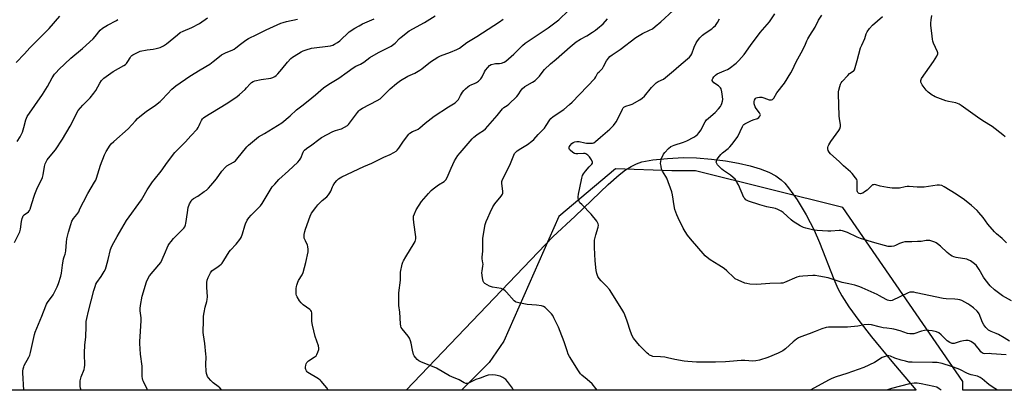
# Model space of a CAD drawing. Units: inches. Extents: x 1201771 to 1207771, y 553457 to 557457.
# Drawn here: x 1206340 to 1206897, y 553457 to 553666 of the extents above; entities that cross this region are included whole.
import ezdxf

# ---------------------------------------------------------------- set-up
doc = ezdxf.new("R2010")
doc.units = ezdxf.units.IN
doc.header["$MEASUREMENT"] = 0
for name, color, linetype in [('NTRL-Pasture Land', 2, 'Continuous'), ('NTRL-Trees', 3, 'Continuous'), ('Undefined', 1, 'Continuous')]:
    doc.layers.add(name, color=color, linetype=linetype)

msp = doc.modelspace()

# ---------------------------------------------------------------- linework, layer by layer
at = {"layer": 'NTRL-Pasture Land'}
msp.add_lwpolyline([(1206847.03, 553457.06), (1206847.21, 553456.82), (1206558.82, 553456.85), (1206641.85, 553543.42), (1206654.32, 553555.16), (1206673.01, 553573.01), (1206679.28, 553578.53), (1206682.83, 553581.21), (1206686.06, 553583.24), (1206689.14, 553584.74), (1206692.11, 553585.74), (1206698.32, 553586.89), (1206706.7, 553587.76), (1206715.69, 553588.18), (1206723.12, 553588.05), (1206731.54, 553587.32), (1206739.46, 553586.32), (1206746.71, 553585.09), (1206753.35, 553583.6), (1206759.13, 553581.9), (1206763.93, 553580.03), (1206767.84, 553577.98), (1206770.91, 553575.72), (1206772.92, 553573.71), (1206775.1, 553571.15), (1206779.95, 553564.37), (1206785.06, 553555.89), (1206789.57, 553547.17), (1206792.51, 553540.31), (1206800.68, 553519.58), (1206803.04, 553514.28), (1206805.17, 553510.15), (1206809.11, 553503.96), (1206814.86, 553496.09), (1206822.05, 553486.98), (1206833.5, 553473.06)], close=True, dxfattribs=at)
at = {"layer": 'NTRL-Trees'}
msp.add_polyline3d([(1207770.93, 553456.73, 0), (1206873.73, 553456.82, 0), (1206873.58, 553461.64, 0), (1206805.8, 553559.97, 0), (1206722.46, 553580.81, 0), (1206709.13, 553580.81, 0), (1206677.16, 553581.82, 0), (1206645.19, 553554.9, 0), (1206613.96, 553484.45, 0), (1206605.78, 553472.45, 0), (1206590.18, 553456.85, 0), (1206185.67, 553456.89, 0), (1206186.03, 553458.14, 0), (1206197.41, 553497.76, 0), (1206204.16, 553527.77, 0), (1206208.96, 553556.33, 0), (1206224.39, 553811.69, 0), (1206243, 553856.86, 0), (1206269.46, 553889.32, 0), (1206367.16, 553937.07, 0), (1206648.84, 553971.95, 0), (1206877.28, 554016.64, 0), (1207037.52, 554028.2, 0)], dxfattribs=at)
at = {"layer": 'Undefined'}
for points, elevation in [([(1206514.66, 553456.86), (1206513.96, 553458.05), (1206512.89, 553459.43), (1206510.79, 553461.86), (1206510.17, 553462.47), (1206509.23, 553463.15), (1206503.28, 553466.74), (1206502.89, 553467.11), (1206502.4, 553467.76), (1206502.02, 553468.46), (1206501.86, 553468.96), (1206501.83, 553469.78), (1206502.01, 553470.9), (1206502.23, 553471.71), (1206502.6, 553472.43), (1206502.94, 553472.81), (1206503.6, 553473.35), (1206506.82, 553475.36), (1206507.9, 553476.25), (1206508.35, 553476.98), (1206508.92, 553478.33), (1206509.37, 553479.73), (1206509.49, 553480.56), (1206509.22, 553481.83), (1206507.3, 553487.04), (1206505.79, 553493.57), (1206505.53, 553495.56), (1206505.43, 553498.11), (1206505.44, 553500.4), (1206505.29, 553501.16), (1206504.92, 553501.78), (1206504.31, 553502.35), (1206500.51, 553505.08), (1206499.44, 553506.05), (1206498.57, 553507.22), (1206497.13, 553509.44), (1206496.75, 553510.21), (1206496.56, 553511.03), (1206496.52, 553512.18), (1206496.61, 553514.23), (1206496.74, 553515.39), (1206496.94, 553516.2), (1206497.48, 553517.81), (1206497.93, 553518.83), (1206499.92, 553521.97), (1206500.49, 553523.34), (1206501.98, 553528.98), (1206503.35, 553534.96), (1206503.4, 553536.36), (1206503.15, 553538), (1206502.91, 553538.79), (1206501.82, 553541.08), (1206501.2, 553542.73), (1206501.03, 553543.57), (1206501.11, 553544.7), (1206501.49, 553546.4), (1206501.94, 553547.82), (1206504.52, 553555.13), (1206505.28, 553556.72), (1206507.64, 553560.06), (1206508.88, 553561.58), (1206511.27, 553563.9), (1206513.9, 553566.07), (1206514.85, 553567.11), (1206515.68, 553568.29), (1206516.25, 553569.29), (1206517.16, 553571.73), (1206517.52, 553572.51), (1206518.46, 553573.94), (1206519.51, 553575.29), (1206520.56, 553576.22), (1206522.49, 553577.35), (1206534.78, 553583.2), (1206539.44, 553585.08), (1206546.13, 553588.54), (1206549.78, 553589.96), (1206551.87, 553591.06), (1206553.1, 553591.84), (1206553.73, 553592.42), (1206554.61, 553593.54), (1206556.96, 553597), (1206559.5, 553600.53), (1206560.24, 553601.42), (1206560.9, 553602), (1206562.36, 553602.97), (1206564.78, 553603.81), (1206565.67, 553604.28), (1206566.55, 553605), (1206569.49, 553607.75), (1206574.59, 553611.68), (1206582.76, 553616.98), (1206586.47, 553619.19), (1206587.55, 553620.02), (1206588.08, 553620.61), (1206588.39, 553621.1), (1206589.46, 553623.22), (1206590.66, 553625.25), (1206591.37, 553626.15), (1206592.37, 553627.14), (1206593.63, 553628.26), (1206594.58, 553628.89), (1206595.66, 553629.39), (1206597.9, 553630.17), (1206598.67, 553630.57), (1206599.76, 553631.47), (1206600.97, 553632.68), (1206601.8, 553633.81), (1206603.14, 553636.63), (1206603.71, 553637.61), (1206604.92, 553639.16), (1206605.9, 553640.16), (1206606.88, 553640.73), (1206608.55, 553641.27), (1206609.39, 553641.37), (1206611.63, 553641.39), (1206612.72, 553641.55), (1206614.26, 553642.11), (1206615.24, 553642.7), (1206619.73, 553646.62), (1206624.53, 553651.54), (1206626.04, 553652.87), (1206639.19, 553661.59), (1206645.21, 553666.06), (1206650.58, 553671.27)], 522), ([(1206337.2, 553540.29), (1206340.32, 553546.3), (1206340.7, 553547.7), (1206341.19, 553552.11), (1206341.58, 553553.77), (1206341.96, 553554.81), (1206342.22, 553555.25), (1206342.74, 553555.8), (1206345.16, 553557.61), (1206345.73, 553558.27), (1206346.13, 553559.01), (1206346.6, 553560.36), (1206348.13, 553565.76), (1206348.69, 553567.45), (1206350.37, 553571.22), (1206352.59, 553575.61), (1206353.11, 553576.87), (1206353.5, 553578.43), (1206354.19, 553583.12), (1206354.69, 553584.73), (1206355.32, 553586.28), (1206355.77, 553587.01), (1206356.48, 553587.94), (1206360.51, 553592.56), (1206364.37, 553598.54), (1206368.84, 553605.91), (1206369.73, 553607.62), (1206371.39, 553611.31), (1206373.36, 553614.74), (1206375.92, 553617.8), (1206380, 553621.96), (1206382.24, 553624.6), (1206383.21, 553626.06), (1206385.47, 553630.3), (1206386.42, 553631.71), (1206386.99, 553632.33), (1206387.89, 553633.07), (1206393.09, 553636.84), (1206399.04, 553640.16), (1206400.03, 553640.8), (1206400.63, 553641.37), (1206401.46, 553642.47), (1206402.62, 553644.66), (1206403.06, 553645.31), (1206403.58, 553645.87), (1206404.23, 553646.36), (1206406.76, 553647.65), (1206408.37, 553648.26), (1206412.4, 553649.13), (1206415.72, 553649.49), (1206417.46, 553649.83), (1206419.74, 553650.47), (1206421.57, 553651.31), (1206423.26, 553652.42), (1206429.47, 553657.62), (1206431.06, 553658.82), (1206432.61, 553659.63), (1206437.67, 553661.78), (1206442, 553663.94), (1206446.47, 553667.13)], 512), ([(1206338.2, 553641.96), (1206342.96, 553646.78), (1206346.03, 553650.2), (1206356.88, 553661.15), (1206363.01, 553668.19)], 508), ([(1206338.76, 553597.26), (1206340.53, 553599.94), (1206341.09, 553600.98), (1206341.72, 553602.64), (1206342.54, 553605.17), (1206343.64, 553609.47), (1206344.02, 553610.49), (1206344.49, 553611.44), (1206353.15, 553623.93), (1206355.87, 553628.35), (1206358.67, 553633.32), (1206359.92, 553635.27), (1206360.8, 553636.32), (1206362.33, 553637.93), (1206369.09, 553644.4), (1206375.72, 553649.91), (1206381.7, 553655.27), (1206382.9, 553656.55), (1206385.77, 553660.16), (1206387.05, 553661.26), (1206389.92, 553663.1), (1206394.9, 553665.6), (1206395.75, 553666.19)], 510), ([(1206342.59, 553456.88), (1206341.9, 553466.63), (1206341.93, 553467.48), (1206342.16, 553468.86), (1206342.46, 553469.92), (1206342.81, 553470.72), (1206345.34, 553475.37), (1206345.9, 553476.66), (1206346.31, 553478.13), (1206348.63, 553488.22), (1206349.03, 553489.65), (1206350.76, 553494.06), (1206352.82, 553498.61), (1206354.96, 553504.5), (1206355.33, 553505.3), (1206355.89, 553506.25), (1206359.14, 553510.7), (1206361.45, 553515.15), (1206362.19, 553517.04), (1206363.43, 553521.18), (1206363.84, 553522.83), (1206364.39, 553527.49), (1206365.03, 553530.96), (1206365.33, 553532.09), (1206365.97, 553533.63), (1206366.2, 553534.44), (1206366.34, 553535.58), (1206366.63, 553540.43), (1206366.94, 553542.39), (1206367.83, 553546.02), (1206369.13, 553550.49), (1206369.76, 553552.32), (1206370.66, 553553.88), (1206372.45, 553555.97), (1206373.57, 553557.64), (1206374.11, 553558.65), (1206375.35, 553561.46), (1206376.3, 553563.26), (1206378.82, 553567.87), (1206382.61, 553574.25), (1206383.19, 553575.46), (1206383.64, 553576.67), (1206385.89, 553583.97), (1206388.16, 553589.68), (1206389.1, 553591.59), (1206391.45, 553595.24), (1206392.02, 553595.9), (1206393.52, 553597.34), (1206401.59, 553604.54), (1206405.72, 553609.05), (1206406.94, 553610.27), (1206408.21, 553611.35), (1206411.84, 553614.17), (1206416.95, 553617.81), (1206419.75, 553619.95), (1206420.59, 553620.76), (1206423.73, 553624.23), (1206426.3, 553626.91), (1206427.35, 553627.87), (1206428.47, 553628.72), (1206436.5, 553634.13), (1206442.24, 553637.74), (1206447.7, 553641.01), (1206449.6, 553642.41), (1206453.2, 553645.39), (1206454.36, 553646.25), (1206456.66, 553647.41), (1206460.68, 553649.08), (1206461.46, 553649.48), (1206462.41, 553650.17), (1206465.09, 553652.38), (1206468.13, 553654.53), (1206469.57, 553655.44), (1206474.4, 553657.74), (1206479.65, 553660.4), (1206487.94, 553664.09), (1206489.24, 553664.52), (1206491.17, 553665.03), (1206497.34, 553666.4)], 514), ([(1206374.89, 553456.87), (1206374.56, 553457.94), (1206374.45, 553458.78), (1206374.38, 553461.04), (1206374.48, 553462.16), (1206375.07, 553464.33), (1206376.67, 553468.44), (1206376.92, 553469.55), (1206377.09, 553470.95), (1206377.11, 553472.11), (1206376.79, 553476.27), (1206376.79, 553477.75), (1206377.14, 553482.46), (1206377.67, 553486.65), (1206377.73, 553492.98), (1206377.87, 553495.62), (1206378.12, 553497.38), (1206379.1, 553501.44), (1206382.15, 553513.11), (1206382.83, 553515.32), (1206383.34, 553516.65), (1206383.85, 553517.64), (1206386.32, 553521.03), (1206388.01, 553523.84), (1206388.69, 553525.16), (1206389.16, 553526.56), (1206390.25, 553530.57), (1206391.56, 553536.31), (1206391.9, 553537.31), (1206392.48, 553538.52), (1206395.43, 553543.58), (1206400.56, 553552.69), (1206409.13, 553564.41), (1206409.88, 553565.66), (1206412.22, 553569.97), (1206415.31, 553574.54), (1206416.18, 553575.69), (1206420.26, 553580.54), (1206423.84, 553585.7), (1206428.02, 553591.17), (1206428.84, 553592.04), (1206434, 553597.02), (1206436.97, 553600.46), (1206440.54, 553604.34), (1206441.16, 553605.24), (1206441.72, 553606.26), (1206442.35, 553607.59), (1206442.97, 553609.22), (1206443.54, 553610.16), (1206444.15, 553610.73), (1206444.87, 553611.23), (1206456.99, 553618.57), (1206462.97, 553622.58), (1206464.53, 553623.86), (1206467.79, 553626.74), (1206468.57, 553627.56), (1206470.52, 553629.95), (1206471.32, 553630.66), (1206472.22, 553631.19), (1206473.25, 553631.55), (1206476.88, 553632.24), (1206482.19, 553633.11), (1206483.3, 553633.42), (1206484.47, 553634.01), (1206485.34, 553634.64), (1206486.13, 553635.45), (1206488.53, 553638.25), (1206491.64, 553642.15), (1206493.66, 553644.21), (1206494.55, 553644.95), (1206495.53, 553645.6), (1206499.33, 553647.9), (1206500.63, 553648.59), (1206502.32, 553649.18), (1206505.21, 553649.96), (1206515.94, 553651.44), (1206517.29, 553651.76), (1206518.31, 553652.21), (1206520.03, 553653.27), (1206521.21, 553654.16), (1206526.66, 553659.18), (1206529.73, 553661.25), (1206532.16, 553662.73), (1206534.14, 553663.82), (1206540.69, 553666.64)], 516), ([(1206412.55, 553456.87), (1206412.24, 553457.35), (1206410.2, 553461.65), (1206409.87, 553462.47), (1206409.65, 553463.32), (1206409.56, 553464.5), (1206409.5, 553470.42), (1206408.58, 553477.19), (1206408.12, 553483.13), (1206408.15, 553484.32), (1206408.62, 553489.96), (1206408.9, 553496.16), (1206408.84, 553497.62), (1206408.31, 553501.7), (1206408.28, 553502.93), (1206408.52, 553504.7), (1206409.52, 553510), (1206411.96, 553518.1), (1206412.92, 553520.13), (1206413.69, 553521.33), (1206418.96, 553527.56), (1206419.98, 553528.94), (1206422.2, 553533.73), (1206424.22, 553538.52), (1206424.92, 553539.75), (1206425.8, 553540.87), (1206427.27, 553542.54), (1206432.56, 553547.7), (1206433.11, 553548.37), (1206433.55, 553549.08), (1206433.99, 553550.12), (1206434.19, 553550.95), (1206435.04, 553557.22), (1206435.55, 553559.96), (1206436.34, 553562.1), (1206437.12, 553563.63), (1206437.66, 553564.29), (1206438.53, 553565.03), (1206440.93, 553566.47), (1206444.62, 553568.96), (1206445.81, 553569.85), (1206447.03, 553570.98), (1206448.37, 553572.38), (1206449.5, 553573.73), (1206451.49, 553576.27), (1206454.55, 553580.52), (1206456.55, 553582.85), (1206457.44, 553583.56), (1206461.08, 553585.59), (1206462.25, 553586.45), (1206463.86, 553588.19), (1206467.89, 553593.42), (1206468.67, 553594.32), (1206469.72, 553595.31), (1206474.15, 553599.06), (1206475.31, 553599.86), (1206478.77, 553601.85), (1206488.44, 553607.78), (1206493.27, 553611.72), (1206496.83, 553615.2), (1206499.75, 553617.52), (1206503.41, 553620.28), (1206507.51, 553623.68), (1206512.13, 553627.67), (1206515.01, 553629.66), (1206520.7, 553633.1), (1206525.5, 553636.56), (1206528.87, 553638.88), (1206530.36, 553639.79), (1206533, 553641.03), (1206534.89, 553642.08), (1206538.32, 553644.67), (1206543.11, 553647.65), (1206548.86, 553650.36), (1206550.38, 553651.17), (1206552.64, 553652.91), (1206555.08, 553655.42), (1206555.93, 553656.2), (1206560.5, 553659.75), (1206569.21, 553664.61), (1206575.25, 553668.21)], 518), ([(1206454.47, 553456.86), (1206453.36, 553458.12), (1206452.5, 553458.89), (1206449.65, 553460.92), (1206448.24, 553462.32), (1206446.92, 553463.8), (1206446.45, 553464.49), (1206446.22, 553465.01), (1206445.9, 553466.13), (1206445.63, 553467.58), (1206445.47, 553471.33), (1206445.61, 553475.66), (1206445.56, 553477.11), (1206444.95, 553483.22), (1206444.2, 553488.03), (1206444.06, 553489.45), (1206444.17, 553496.33), (1206444.27, 553498.59), (1206444.57, 553500.6), (1206445.21, 553503.77), (1206446.09, 553506.87), (1206446.33, 553508.01), (1206446.37, 553509.45), (1206446.11, 553515), (1206446.12, 553517.6), (1206446.33, 553519), (1206446.88, 553520.39), (1206448.18, 553523.09), (1206448.93, 553524.17), (1206449.71, 553524.83), (1206451.68, 553526.07), (1206453.31, 553527.22), (1206454.2, 553527.93), (1206454.78, 553528.54), (1206455.73, 553529.98), (1206458.63, 553534.92), (1206459.38, 553535.82), (1206462.56, 553539.27), (1206464.71, 553541.87), (1206465.41, 553543.1), (1206466.3, 553545.18), (1206467.53, 553549.61), (1206467.92, 553550.73), (1206468.94, 553552.85), (1206469.76, 553554.08), (1206471.1, 553555.66), (1206475.37, 553559.85), (1206476.35, 553560.94), (1206477.3, 553562.35), (1206482.43, 553570.73), (1206483.1, 553571.67), (1206484.43, 553573.24), (1206486.82, 553575.83), (1206492.33, 553580.65), (1206497.52, 553585.64), (1206498.54, 553586.72), (1206499.25, 553587.87), (1206500.61, 553591.29), (1206501.02, 553591.99), (1206501.39, 553592.4), (1206502.51, 553593.36), (1206505.37, 553595.49), (1206509.39, 553598.45), (1206510.97, 553599.48), (1206517.38, 553602.95), (1206518.82, 553603.53), (1206521.48, 553604.2), (1206522.28, 553604.49), (1206523.85, 553605.32), (1206525.62, 553606.42), (1206526.28, 553606.99), (1206526.85, 553607.65), (1206531.3, 553613.72), (1206532, 553614.59), (1206532.62, 553615.19), (1206534.09, 553616.15), (1206542.43, 553620.46), (1206544.17, 553621.5), (1206545.47, 553622.7), (1206549.69, 553627.1), (1206553.25, 553630.02), (1206555.58, 553631.69), (1206559.72, 553634.21), (1206563.64, 553636), (1206566.45, 553637.52), (1206567.62, 553638.36), (1206572.54, 553642.38), (1206576.69, 553645), (1206578.3, 553645.72), (1206583.94, 553647.71), (1206587.39, 553649.28), (1206588.93, 553650.09), (1206593.17, 553653.31), (1206598.81, 553656.64), (1206611.62, 553664.85), (1206613.68, 553666.4)], 520), ([(1206898.24, 553476.74), (1206889.81, 553477.41), (1206888.67, 553477.44), (1206886.13, 553477.34), (1206885.34, 553477.45), (1206884.72, 553477.72), (1206883.91, 553478.43), (1206883.02, 553479.52), (1206881.45, 553481.67), (1206880.68, 553482.52), (1206879.19, 553483.78), (1206878.26, 553484.36), (1206877.48, 553484.64), (1206876.67, 553484.81), (1206875.28, 553484.89), (1206874.14, 553484.69), (1206872.15, 553484.2), (1206868.78, 553483.19), (1206868.23, 553483.1), (1206867.63, 553483.17), (1206866.38, 553483.69), (1206864.73, 553484.74), (1206863.88, 553485.52), (1206861.48, 553488.04), (1206860.1, 553489.12), (1206858.81, 553489.74), (1206856.4, 553490.39), (1206854.5, 553490.59), (1206853.1, 553490.61), (1206852, 553490.53), (1206850.34, 553490.11), (1206845.93, 553488.67), (1206844.81, 553488.54), (1206843.68, 553488.57), (1206842.3, 553488.87), (1206838.23, 553490.35), (1206834.68, 553491.28), (1206833.56, 553491.48), (1206830.67, 553491.77), (1206828.67, 553492.09), (1206826.39, 553492.54), (1206822.1, 553493.68), (1206820.39, 553493.82), (1206817.84, 553493.67), (1206814.24, 553492.91), (1206808.47, 553492.31), (1206799.47, 553492.43), (1206797.73, 553492.38), (1206796.35, 553492.13), (1206793.9, 553491.43), (1206790.06, 553490), (1206786.67, 553488.57), (1206782.12, 553486.89), (1206780.81, 553486.33), (1206779.58, 553485.53), (1206777.71, 553484.08), (1206773.45, 553480.12), (1206771.78, 553479.05), (1206769.31, 553477.68), (1206763.3, 553475.29), (1206758.63, 553473.78), (1206756.61, 553473.36), (1206754.87, 553473.26), (1206750.29, 553473.51), (1206748.34, 553473.53), (1206741.72, 553472.91), (1206739.36, 553472.79), (1206733.71, 553472.67), (1206723.11, 553472.66), (1206718.05, 553473.02), (1206715.99, 553473.25), (1206710.86, 553474.17), (1206706.61, 553475.11), (1206705.19, 553475.35), (1206702.68, 553475.6), (1206698.39, 553475.89), (1206697.57, 553476.11), (1206696.53, 553476.59), (1206695.82, 553477.06), (1206695.15, 553477.63), (1206690.7, 553482.05), (1206687.44, 553486.17), (1206686.73, 553487.41), (1206685.61, 553490.03), (1206683.76, 553495.78), (1206682.45, 553499.33), (1206681.86, 553500.63), (1206680.79, 553502.63), (1206673.78, 553513.63), (1206672.2, 553515.6), (1206669.15, 553518.58), (1206667.97, 553519.88), (1206667.25, 553521.1), (1206666.59, 553522.68), (1206666.25, 553524.36), (1206665.62, 553529.82), (1206665.29, 553537.49), (1206665.25, 553540.07), (1206665.42, 553541.53), (1206666.13, 553544.63), (1206667.44, 553548.85), (1206667.56, 553550.01), (1206667.45, 553550.84), (1206667.08, 553551.6), (1206666.58, 553552.33), (1206663.4, 553556.31), (1206658.11, 553561.62), (1206657.13, 553562.73), (1206656.7, 553563.49), (1206656.38, 553564.32), (1206656.14, 553565.17), (1206656.01, 553566.03), (1206656.19, 553567.47), (1206657.07, 553571.21), (1206658.2, 553576.67), (1206658.59, 553578.04), (1206659.15, 553579.04), (1206660.24, 553580.45), (1206662.35, 553582.99), (1206663.83, 553584.52), (1206664.12, 553585.08), (1206664.11, 553585.69), (1206663.59, 553586.94), (1206662.52, 553588.64), (1206661.56, 553589.62), (1206660.49, 553590.38), (1206660, 553590.54), (1206659.16, 553590.6), (1206655.94, 553590.36), (1206654.77, 553590.37), (1206653.97, 553590.58), (1206653.03, 553591.16), (1206651.52, 553592.43), (1206651.17, 553592.83), (1206650.92, 553593.25), (1206650.85, 553593.67), (1206650.94, 553594.12), (1206651.52, 553595.08), (1206652.51, 553596.21), (1206653.19, 553596.75), (1206654.2, 553597.15), (1206655.28, 553597.34), (1206655.83, 553597.36), (1206656.69, 553597.25), (1206659.79, 553596.49), (1206660.8, 553596.32), (1206663.33, 553596.29), (1206664.16, 553596.36), (1206664.87, 553596.56), (1206665.9, 553597.24), (1206668.65, 553599.84), (1206673.98, 553604.18), (1206676.07, 553606.3), (1206677.57, 553608.35), (1206679.5, 553611.96), (1206681.21, 553615.6), (1206681.64, 553616.3), (1206681.98, 553616.67), (1206683.03, 553617.3), (1206685.51, 553618.02), (1206686.57, 553618.47), (1206690.89, 553620.88), (1206692.35, 553621.8), (1206693.58, 553622.99), (1206697.55, 553627.75), (1206700.2, 553630.44), (1206701.37, 553631.22), (1206704.28, 553632.56), (1206705.49, 553633.38), (1206710.06, 553637.17), (1206712.98, 553639.83), (1206718.02, 553644.01), (1206719.11, 553645.01), (1206719.84, 553645.9), (1206720.38, 553646.87), (1206721.75, 553650.66), (1206722.84, 553652.99), (1206723.53, 553654.22), (1206724.84, 553655.79), (1206726.49, 553657.42), (1206727.98, 553658.51), (1206731.62, 553660.87), (1206732.73, 553661.82), (1206733.74, 553662.88), (1206734.88, 553664.53), (1206736.03, 553666.52)], 528), ([(1206900.12, 553484.45), (1206897.11, 553486.35), (1206893.85, 553488.17), (1206892.56, 553488.77), (1206889.66, 553489.87), (1206888.89, 553490.25), (1206888.16, 553490.73), (1206886.74, 553492.12), (1206885.5, 553493.68), (1206884.87, 553494.99), (1206882.96, 553499.89), (1206882.57, 553500.57), (1206881.85, 553501.41), (1206879.72, 553503.28), (1206877.66, 553504.83), (1206876.45, 553505.64), (1206873.09, 553507.46), (1206872.01, 553507.83), (1206870.92, 553508.08), (1206869.21, 553508.26), (1206864.29, 553508.4), (1206862.6, 553508.59), (1206847.34, 553511.88), (1206845.94, 553512.14), (1206844.84, 553512.22), (1206843.78, 553512.1), (1206842.67, 553511.73), (1206833.62, 553507.54), (1206832.82, 553507.34), (1206831.82, 553507.39), (1206831.08, 553507.59), (1206830.3, 553507.95), (1206826.56, 553510.18), (1206825.27, 553510.86), (1206820.09, 553513.14), (1206816.78, 553514.7), (1206815.42, 553515.22), (1206812.57, 553516.1), (1206809.13, 553516.79), (1206805.45, 553517.65), (1206797.47, 553520.21), (1206792.25, 553521.27), (1206790.21, 553521.58), (1206788.74, 553521.58), (1206783.16, 553521.28), (1206781.13, 553521.05), (1206779.74, 553520.58), (1206772.75, 553517.6), (1206771.94, 553517.34), (1206770.8, 553517.16), (1206764.43, 553517.01), (1206757.19, 553516.55), (1206753.11, 553516.72), (1206751.41, 553516.99), (1206750.29, 553517.28), (1206746.51, 553518.92), (1206744.97, 553519.74), (1206744.1, 553520.45), (1206740.13, 553524.22), (1206738.59, 553525.53), (1206735.75, 553527.44), (1206730.7, 553530.49), (1206728.97, 553531.82), (1206727.94, 553532.78), (1206719.64, 553542.37), (1206718.03, 553544.38), (1206716.55, 553546.49), (1206715.56, 553548.25), (1206712.59, 553554.25), (1206711.92, 553555.89), (1206710.84, 553558.96), (1206710.32, 553560.96), (1206709.48, 553567.07), (1206709.04, 553568.77), (1206706.28, 553576.54), (1206705.75, 553577.58), (1206703.8, 553580.5), (1206703.32, 553581.7), (1206702.95, 553583.41), (1206702.75, 553584.86), (1206702.77, 553585.97), (1206702.97, 553587.05), (1206703.27, 553587.86), (1206703.9, 553589.16), (1206704.45, 553590.16), (1206705.06, 553591.04), (1206707.27, 553593.37), (1206708.59, 553594.48), (1206709.36, 553594.89), (1206710.45, 553595.32), (1206715.69, 553597), (1206717.47, 553597.71), (1206721.47, 553599.68), (1206722.63, 553600.43), (1206723.68, 553601.29), (1206724.6, 553602.33), (1206725.57, 553603.72), (1206728, 553608.38), (1206728.74, 553609.52), (1206729.76, 553610.52), (1206733.62, 553613.74), (1206735.45, 553615.72), (1206736.56, 553617.11), (1206736.97, 553617.9), (1206737.27, 553618.73), (1206737.68, 553620.17), (1206737.83, 553621.04), (1206737.78, 553622.8), (1206737.43, 553625.44), (1206736.96, 553626.99), (1206736.6, 553627.69), (1206736.3, 553628.07), (1206735.54, 553628.75), (1206732.91, 553630.43), (1206732.18, 553631.15), (1206731.94, 553631.78), (1206731.93, 553632.23), (1206732.2, 553632.94), (1206732.82, 553633.84), (1206733.79, 553634.85), (1206734.73, 553635.48), (1206738.73, 553637.18), (1206740.52, 553638.05), (1206741.51, 553638.63), (1206745.53, 553641.63), (1206747.03, 553643.05), (1206749.92, 553646.42), (1206753.6, 553651.58), (1206759.11, 553658.95), (1206763.07, 553663.4), (1206764.34, 553664.95), (1206767.25, 553669.4)], 530), ([(1206901.15, 553507.2), (1206896.17, 553510.14), (1206893.01, 553512.37), (1206891.66, 553513.46), (1206889.19, 553515.81), (1206886.34, 553519.25), (1206885.39, 553520.71), (1206882.97, 553524.98), (1206881.36, 553527.27), (1206880.33, 553528.22), (1206877.94, 553529.81), (1206876.7, 553530.5), (1206875.88, 553530.78), (1206869.98, 553531.74), (1206868.61, 553532.12), (1206867.56, 553532.54), (1206866.6, 553533.16), (1206864.78, 553534.6), (1206860.99, 553538.17), (1206859.25, 553539.55), (1206858.55, 553539.98), (1206857.75, 553540.36), (1206856.07, 553540.97), (1206854.93, 553541.29), (1206854.1, 553541.39), (1206853, 553541.37), (1206850.08, 553540.88), (1206848, 553540.71), (1206844.73, 553540.58), (1206840.83, 553540.57), (1206839.46, 553540.26), (1206837.85, 553539.72), (1206835.61, 553538.51), (1206834.67, 553538.13), (1206833.36, 553537.97), (1206831.44, 553538.06), (1206829.3, 553538.5), (1206823.95, 553540), (1206815.84, 553542.49), (1206813.96, 553543.25), (1206808.43, 553545.96), (1206805.59, 553546.85), (1206804.72, 553547.01), (1206803.64, 553547.03), (1206799.05, 553546.62), (1206797.3, 553546.58), (1206791.35, 553547.01), (1206789.87, 553547.16), (1206788.7, 553547.38), (1206784.92, 553548.33), (1206783.51, 553548.78), (1206781.71, 553549.71), (1206777.71, 553552.06), (1206776.58, 553552.97), (1206772.07, 553557.12), (1206770.83, 553557.94), (1206768.99, 553558.93), (1206767.64, 553559.44), (1206762.9, 553560.4), (1206758.87, 553561.55), (1206752.48, 553563.67), (1206751.4, 553564.11), (1206750.91, 553564.39), (1206750.28, 553565), (1206749.83, 553565.74), (1206746.79, 553572.89), (1206745.93, 553574.37), (1206744.82, 553576), (1206743.84, 553577.03), (1206742.24, 553578.31), (1206738.3, 553580.92), (1206737.37, 553581.63), (1206734.98, 553584.12), (1206734.49, 553584.78), (1206734.27, 553585.25), (1206734.2, 553585.68), (1206734.25, 553586.12), (1206734.56, 553586.88), (1206735.36, 553588.09), (1206736.77, 553589.98), (1206737.77, 553590.97), (1206740.85, 553593.34), (1206741.87, 553594.23), (1206742.99, 553595.54), (1206745.44, 553598.74), (1206746.33, 553600.16), (1206749.08, 553605.78), (1206749.51, 553606.51), (1206749.86, 553606.93), (1206750.3, 553607.28), (1206751.05, 553607.72), (1206753.76, 553608.97), (1206755.14, 553609.52), (1206757.61, 553610.31), (1206758.28, 553610.79), (1206758.94, 553611.63), (1206759.14, 553612.3), (1206759.02, 553612.77), (1206758.59, 553613.48), (1206756.77, 553615.88), (1206756.28, 553616.92), (1206755.73, 553618.56), (1206755.59, 553619.38), (1206755.63, 553619.91), (1206755.89, 553620.66), (1206756.46, 553621.57), (1206756.83, 553621.9), (1206757.54, 553622.17), (1206758.61, 553622.3), (1206760, 553622.29), (1206761.13, 553622.03), (1206764.2, 553620.9), (1206765, 553620.75), (1206765.51, 553620.84), (1206765.97, 553621.09), (1206766.75, 553621.87), (1206768.5, 553624.75), (1206772.76, 553630.21), (1206776.42, 553636.12), (1206777.09, 553637.39), (1206779.39, 553642.29), (1206782.28, 553647.31), (1206784.23, 553651.33), (1206785.44, 553654.11), (1206786.08, 553655.38), (1206787.09, 553657.13), (1206790.18, 553661.97), (1206792.1, 553665.81), (1206793.91, 553668.74)], 532)]:
    msp.add_lwpolyline(points, dxfattribs=dict(at, elevation=elevation))
for points in [[(1206666.81, 553456.84, 526), (1206666.18, 553457.67, 526), (1206663.94, 553460.39, 526), (1206661.19, 553462.9, 526), (1206658.26, 553465.32, 526), (1206657.49, 553466.11, 526), (1206656.36, 553467.68, 526), (1206651.24, 553475.89, 526), (1206650.52, 553477.17, 526), (1206649.79, 553478.98, 526), (1206648.2, 553484.19, 526), (1206645.94, 553490, 526), (1206644.9, 553492.44, 526), (1206642.39, 553497.7, 526), (1206641.68, 553498.96, 526), (1206641.02, 553499.9, 526), (1206639.21, 553501.75, 526), (1206637.34, 553503.52, 526), (1206636.43, 553504.14, 526), (1206635.37, 553504.45, 526), (1206632.51, 553504.78, 526), (1206627.19, 553505.19, 526), (1206622.47, 553506.05, 526), (1206621.07, 553506.46, 526), (1206620.58, 553506.74, 526), (1206619.94, 553507.3, 526), (1206615.65, 553512.11, 526), (1206614.83, 553512.87, 526), (1206613.97, 553513.52, 526), (1206613.27, 553513.9, 526), (1206612.47, 553514.17, 526), (1206607.63, 553515.05, 526), (1206605.86, 553515.57, 526), (1206604.54, 553516.24, 526), (1206603.31, 553517.01, 526), (1206602.73, 553517.58, 526), (1206602.41, 553518.3, 526), (1206602.04, 553520.25, 526), (1206601.69, 553523.09, 526), (1206601.75, 553524.24, 526), (1206602.17, 553526.81, 526), (1206602.27, 553527.95, 526), (1206602.21, 553528.81, 526), (1206601.76, 553531.07, 526), (1206601.72, 553532.02, 526), (1206602.17, 553535.34, 526), (1206602.1, 553541.36, 526), (1206602.14, 553542.46, 526), (1206602.86, 553547.29, 526), (1206603.56, 553550.38, 526), (1206604.03, 553552.03, 526), (1206604.93, 553554.24, 526), (1206606.28, 553557.23, 526), (1206607.88, 553560.29, 526), (1206609.01, 553562, 526), (1206612.54, 553566.42, 526), (1206613.32, 553567.62, 526), (1206613.47, 553568.14, 526), (1206613.51, 553568.96, 526), (1206612.96, 553573.84, 526), (1206612.96, 553574.68, 526), (1206613.06, 553575.23, 526), (1206613.61, 553576.55, 526), (1206617.48, 553584, 526), (1206619.66, 553589.55, 526), (1206620.17, 553590.47, 526), (1206620.8, 553591.27, 526), (1206621.68, 553592.01, 526), (1206623.64, 553593.33, 526), (1206627.5, 553595.54, 526), (1206629.93, 553597.49, 526), (1206630.95, 553598.47, 526), (1206633.44, 553601.24, 526), (1206636.97, 553604.89, 526), (1206637.97, 553606.27, 526), (1206640.09, 553609.53, 526), (1206640.71, 553610.28, 526), (1206642.03, 553611.34, 526), (1206647.99, 553615.42, 526), (1206651.19, 553618.12, 526), (1206652.71, 553619.53, 526), (1206665.44, 553632.85, 526), (1206666.06, 553633.75, 526), (1206667.3, 553636.03, 526), (1206667.94, 553636.73, 526), (1206669.37, 553637.99, 526), (1206669.9, 553638.61, 526), (1206670.47, 553639.59, 526), (1206672.14, 553642.93, 526), (1206673.16, 553644.37, 526), (1206673.94, 553645.24, 526), (1206675.31, 553646.29, 526), (1206679.93, 553649.26, 526), (1206688.69, 553656.15, 526), (1206692.47, 553658.37, 526), (1206696.53, 553660.18, 526), (1206698.06, 553661.02, 526), (1206699.71, 553662.19, 526), (1206702.8, 553664.86, 526), (1206709.82, 553671.32, 526)], [(1206619.56, 553456.85, 524), (1206618.87, 553457.96, 524), (1206616.16, 553461.73, 524), (1206615.19, 553462.81, 524), (1206613.49, 553464, 524), (1206612.71, 553464.38, 524), (1206611.89, 553464.66, 524), (1206609.38, 553465.27, 524), (1206607.62, 553465.37, 524), (1206605.26, 553465.25, 524), (1206604.15, 553464.97, 524), (1206600.66, 553463.59, 524), (1206598.26, 553462.78, 524), (1206594.09, 553460.69, 524), (1206593.37, 553460.51, 524), (1206592.63, 553460.55, 524), (1206591.63, 553460.97, 524), (1206588.74, 553462.67, 524), (1206584.63, 553464.25, 524), (1206583.29, 553464.86, 524), (1206575.95, 553469.16, 524), (1206567.19, 553472.74, 524), (1206565.89, 553473.42, 524), (1206565.04, 553474.19, 524), (1206564.08, 553475.29, 524), (1206563.4, 553476.22, 524), (1206563.02, 553476.98, 524), (1206562.3, 553479.46, 524), (1206561.68, 553483.35, 524), (1206561.23, 553484.75, 524), (1206560.65, 553486.11, 524), (1206559.86, 553487.35, 524), (1206556.55, 553491.53, 524), (1206556.07, 553492.26, 524), (1206555.78, 553492.94, 524), (1206555.54, 553494.31, 524), (1206555.14, 553500.86, 524), (1206554.66, 553504.71, 524), (1206554.6, 553506.8, 524), (1206554.64, 553511.88, 524), (1206555.6, 553518.95, 524), (1206555.59, 553522.37, 524), (1206555.65, 553523.51, 524), (1206556.56, 553527.9, 524), (1206556.9, 553529.04, 524), (1206557.22, 553529.78, 524), (1206558.57, 553532.21, 524), (1206563.34, 553539.79, 524), (1206563.85, 553540.8, 524), (1206564.09, 553541.51, 524), (1206564.22, 553542.25, 524), (1206564.2, 553543.41, 524), (1206563.13, 553551.59, 524), (1206562.94, 553553.65, 524), (1206563.02, 553555.08, 524), (1206563.45, 553556.43, 524), (1206564.5, 553558.7, 524), (1206567.52, 553563.39, 524), (1206568.76, 553564.97, 524), (1206571.43, 553567.94, 524), (1206573, 553569.61, 524), (1206574.06, 553570.57, 524), (1206577.1, 553572.76, 524), (1206580.21, 553574.68, 524), (1206580.83, 553575.18, 524), (1206581.33, 553575.73, 524), (1206582.04, 553576.88, 524), (1206584.29, 553582.2, 524), (1206586.22, 553586.39, 524), (1206587.04, 553587.92, 524), (1206588.08, 553589.38, 524), (1206589.35, 553590.98, 524), (1206596.12, 553598.78, 524), (1206597.16, 553599.77, 524), (1206598.77, 553601.03, 524), (1206600.19, 553602.06, 524), (1206602.64, 553603.59, 524), (1206603.7, 553604.49, 524), (1206610.31, 553611.98, 524), (1206613.33, 553615.77, 524), (1206614.14, 553616.5, 524), (1206615.95, 553617.69, 524), (1206616.86, 553618.41, 524), (1206621.38, 553622.77, 524), (1206622.12, 553623.68, 524), (1206623.83, 553626.33, 524), (1206624.49, 553627.14, 524), (1206625.97, 553628.35, 524), (1206630.29, 553630.74, 524), (1206631.69, 553631.79, 524), (1206634.23, 553634.24, 524), (1206636.3, 553637.1, 524), (1206637.05, 553637.99, 524), (1206640.39, 553641.17, 524), (1206643.7, 553643.73, 524), (1206651.55, 553650.87, 524), (1206654.88, 553653.52, 524), (1206657.42, 553655.16, 524), (1206660.95, 553657.04, 524), (1206664.22, 553659.02, 524), (1206665.93, 553660.14, 524), (1206667.08, 553661.06, 524), (1206670.18, 553663.81, 524), (1206672.74, 553666.58, 524)], [(1206898.37, 553540.03, 534), (1206895.88, 553542.49, 534), (1206892.68, 553545.17, 534), (1206891.66, 553546.2, 534), (1206887.83, 553550.57, 534), (1206885.1, 553554.29, 534), (1206882.78, 553557.18, 534), (1206881.82, 553558.24, 534), (1206878.55, 553561.19, 534), (1206874.55, 553564.25, 534), (1206869.85, 553567.47, 534), (1206863.05, 553571.77, 534), (1206861.74, 553572.43, 534), (1206860.54, 553572.66, 534), (1206859.1, 553572.56, 534), (1206851.76, 553571.47, 534), (1206847.84, 553571.43, 534), (1206843.27, 553571.84, 534), (1206842.14, 553571.88, 534), (1206840.99, 553571.73, 534), (1206837.83, 553571.01, 534), (1206835.3, 553570.89, 534), (1206833.62, 553570.98, 534), (1206831.13, 553571.31, 534), (1206826.94, 553572.13, 534), (1206824.44, 553572.82, 534), (1206823.62, 553572.92, 534), (1206823.1, 553572.9, 534), (1206822.62, 553572.75, 534), (1206821.97, 553572.31, 534), (1206819.47, 553569.79, 534), (1206818.04, 553568.77, 534), (1206817.03, 553568.18, 534), (1206816.26, 553567.86, 534), (1206815.77, 553567.79, 534), (1206815.1, 553567.91, 534), (1206814.67, 553568.13, 534), (1206814.31, 553568.5, 534), (1206814.08, 553568.94, 534), (1206813.92, 553569.43, 534), (1206813.83, 553570.59, 534), (1206813.91, 553573.88, 534), (1206813.86, 553575.03, 534), (1206813.63, 553575.84, 534), (1206813.02, 553576.83, 534), (1206811.16, 553579.17, 534), (1206810.16, 553580.25, 534), (1206806.14, 553583.58, 534), (1206803.79, 553585.92, 534), (1206798.77, 553590.42, 534), (1206798.06, 553591.25, 534), (1206797.59, 553592.29, 534), (1206797.37, 553593.11, 534), (1206797.32, 553593.93, 534), (1206797.52, 553594.69, 534), (1206797.87, 553595.45, 534), (1206799.03, 553597.38, 534), (1206803.56, 553603.43, 534), (1206804.09, 553604.44, 534), (1206804.49, 553605.79, 534), (1206804.49, 553606.93, 534), (1206803.96, 553610.12, 534), (1206803.8, 553611.86, 534), (1206803.5, 553617.94, 534), (1206803.36, 553624.28, 534), (1206803.41, 553625.45, 534), (1206803.55, 553626.31, 534), (1206804.04, 553628.31, 534), (1206804.47, 553629.7, 534), (1206804.85, 553630.47, 534), (1206805.38, 553631.16, 534), (1206808.59, 553634.67, 534), (1206809.66, 553635.67, 534), (1206811.64, 553636.98, 534), (1206812, 553637.31, 534), (1206812.38, 553637.83, 534), (1206812.86, 553639.14, 534), (1206813.86, 553643.09, 534), (1206815.86, 553650.21, 534), (1206816.48, 553651.79, 534), (1206818.16, 553655.47, 534), (1206819.03, 553658.13, 534), (1206819.59, 553659.29, 534), (1206820.96, 553661.08, 534), (1206822.65, 553663, 534), (1206828.2, 553667.84, 534)], [(1206897.55, 553599.98, 536), (1206896.24, 553601.14, 536), (1206890.26, 553605.81, 536), (1206885.02, 553609.05, 536), (1206881.89, 553611.13, 536), (1206872.79, 553617.59, 536), (1206871.56, 553618.39, 536), (1206870.58, 553618.84, 536), (1206869.8, 553619.1, 536), (1206865.48, 553619.91, 536), (1206864.07, 553620.28, 536), (1206858.09, 553622.56, 536), (1206857.03, 553623.03, 536), (1206856.3, 553623.46, 536), (1206854.03, 553625.19, 536), (1206852.88, 553626.31, 536), (1206850.73, 553629.41, 536), (1206849.93, 553630.88, 536), (1206849.84, 553631.36, 536), (1206849.87, 553631.8, 536), (1206850.32, 553632.81, 536), (1206857.06, 553642.47, 536), (1206858.88, 553645.53, 536), (1206859.44, 553646.83, 536), (1206859.48, 553647.32, 536), (1206859.32, 553648.02, 536), (1206857.16, 553652.83, 536), (1206856.78, 553653.93, 536), (1206856.52, 553655.04, 536), (1206856.26, 553656.73, 536), (1206855.57, 553663.07, 536), (1206855.57, 553664.23, 536), (1206855.75, 553665.95, 536), (1206856.12, 553668.52, 536)], [(1206893.29, 553456.82, 526), (1206890.29, 553458.68, 526), (1206888.32, 553460.03, 526), (1206887.16, 553460.94, 526), (1206884.63, 553463.23, 526), (1206883.48, 553464.02, 526), (1206882.74, 553464.41, 526), (1206881.95, 553464.7, 526), (1206878.35, 553465.52, 526), (1206877.29, 553465.85, 526), (1206876.01, 553466.4, 526), (1206872.42, 553468.22, 526), (1206871.09, 553468.79, 526), (1206867.24, 553470.16, 526), (1206862.02, 553471.81, 526), (1206859.24, 553472.34, 526), (1206856.56, 553472.52, 526), (1206845.08, 553472.55, 526), (1206843.18, 553472.68, 526), (1206841.15, 553473.1, 526), (1206838.86, 553473.71, 526), (1206835.27, 553474.97, 526), (1206832.79, 553475.96, 526), (1206831.77, 553476.23, 526), (1206831.11, 553476.23, 526), (1206830.32, 553476.06, 526), (1206827.99, 553475.18, 526), (1206827.03, 553474.63, 526), (1206824.7, 553473, 526), (1206823.7, 553472.41, 526), (1206817.66, 553469.6, 526), (1206808.01, 553466.17, 526), (1206802.09, 553464.31, 526), (1206799.59, 553463.34, 526), (1206797.98, 553462.55, 526), (1206787.29, 553456.83, 526)], [(1206861.46, 553456.82, 524), (1206860.37, 553457.62, 524), (1206858.96, 553458.42, 524), (1206857.3, 553458.9, 524), (1206850.1, 553460.43, 524), (1206847.89, 553460.8, 524), (1206846.16, 553460.81, 524), (1206843.53, 553460.46, 524), (1206833.36, 553457.69, 524), (1206831.11, 553456.95, 524), (1206830.85, 553456.82, 524)]]:
    msp.add_polyline3d(points, dxfattribs=at)

doc.saveas('drawing.dxf')
